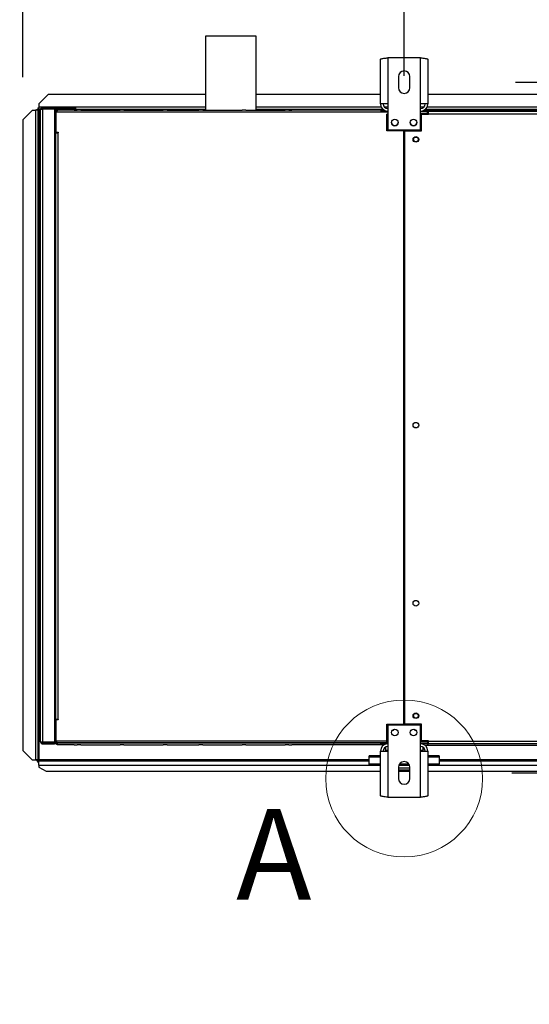
# Model space of a CAD drawing. Units: millimetres. Extents: x 5 to 414, y 3 to 291.
# Drawn here: x 36 to 58, y 125 to 167 of the extents above; entities that cross this region are included whole.
import ezdxf

# ---------------------------------------------------------------- set-up
doc = ezdxf.new("R2010")
doc.units = ezdxf.units.MM
doc.layers.add('GEOMETRY', color=7, linetype='Continuous')
doc.styles.add('SLDTEXTSTYLE0', font='TXT', dxfattribs={"width": 0.605})
doc.dimstyles.new('SLDDIMSTYLE2', dxfattribs={"dimtxt": 5.136637, "dimasz": 3.5, "dimexe": 0, "dimexo": 0.0625, "dimgap": 1.284159, "dimtad": 1, "dimdec": 0, "dimlfac": 25, "dimrnd": 1e-09, "dimzin": 12, "dimdsep": 46, "dimtxsty": 'SLDTEXTSTYLE0', "dimsah": 1, "dimcen": 0.09, "dimadec": 0, "dimazin": 3, "dimtol": 1, "dimtp": 2, "dimtm": 2, "dimtfac": 1, "dimtdec": 0, "dimtofl": 0, "dimtmove": 0, "dimatfit": 3, "dimfxl": 0, "dimfrac": 2, "dimtolj": 1, "dimarcsym": 0})
doc.dimstyles.new('SLDDIMSTYLE3', dxfattribs={"dimtxt": 5.136637, "dimasz": 3.5, "dimexe": 0, "dimexo": 0.0625, "dimgap": 1.284159, "dimtad": 1, "dimdec": 0, "dimlfac": 25, "dimrnd": 1e-09, "dimzin": 12, "dimdsep": 46, "dimtxsty": 'SLDTEXTSTYLE0', "dimsah": 1, "dimcen": 0.09, "dimadec": 0, "dimazin": 3, "dimtol": 1, "dimtp": 2, "dimtm": 2, "dimtfac": 1, "dimtdec": 0, "dimtmove": 0, "dimatfit": 0, "dimfxl": 0, "dimfrac": 2, "dimtolj": 1, "dimarcsym": 0})
doc.dimstyles.new('SLDDIMSTYLE4', dxfattribs={"dimtxt": 5.136637, "dimasz": 3.5, "dimexe": 0, "dimexo": 0.0625, "dimgap": 1.284159, "dimtad": 1, "dimdec": 0, "dimlfac": 25, "dimrnd": 1e-09, "dimzin": 12, "dimdsep": 46, "dimtxsty": 'SLDTEXTSTYLE0', "dimsah": 1, "dimcen": 0.09, "dimadec": 0, "dimazin": 3, "dimtol": 1, "dimtp": 10, "dimtm": 10, "dimtfac": 1, "dimtdec": 0, "dimtofl": 0, "dimtmove": 0, "dimatfit": 3, "dimfxl": 0, "dimfrac": 2, "dimtolj": 1, "dimarcsym": 0})
doc.dimstyles.new('SLDDIMSTYLE5', dxfattribs={"dimtxt": 5.136637, "dimasz": 3.5, "dimexe": 0, "dimexo": 0.0625, "dimgap": 1.284159, "dimtad": 1, "dimdec": 0, "dimlfac": 25, "dimrnd": 1e-09, "dimzin": 12, "dimdsep": 46, "dimtxsty": 'SLDTEXTSTYLE0', "dimsah": 1, "dimcen": 0.09, "dimadec": 0, "dimazin": 3, "dimtol": 1, "dimtp": 10, "dimtm": 10, "dimtfac": 1, "dimtdec": 0, "dimtmove": 0, "dimatfit": 0, "dimfxl": 0, "dimfrac": 2, "dimtolj": 1, "dimtzin": 12, "dimarcsym": 0})

# ---------------------------------------------------------------- blocks, each defined once
blk = doc.blocks.new('_D_4')
at = {"layer": 'GEOMETRY'}
for p, q in [((52.794, 165.86), (52.794, 174.184)), ((132.794, 165.86), (132.794, 174.184)), ((52.794, 173.184), (132.794, 173.184))]:
    blk.add_line(p, q, dxfattribs=at)
for points in [[(52.794, 173.184), (57.931, 172.394), (57.931, 173.974)], [(132.794, 173.184), (127.657, 173.974), (127.657, 172.394)]]:
    blk.add_solid(points, dxfattribs=at)
at = {"layer": 'GEOMETRY', "char_height": 5.2917, "attachment_point": 1, "style": 'SLDTEXTSTYLE0'}
for s, insert in [('±2', (97.743, 180.005)), ('2000', (80.079, 180.005))]:
    blk.add_mtext(s, dxfattribs=dict(at, insert=insert))
blk = doc.blocks.new('_D_7')
at = {"layer": 'GEOMETRY'}
for p, q in [((36.514, 164.598), (36.514, 189.34)), ((269.074, 164.516), (269.074, 189.34)), ((36.514, 188.34), (269.074, 188.34))]:
    blk.add_line(p, q, dxfattribs=at)
for points in [[(36.514, 188.34), (41.651, 187.55), (41.651, 189.131)], [(269.074, 188.34), (263.937, 189.131), (263.937, 187.55)]]:
    blk.add_solid(points, dxfattribs=at)
at = {"layer": 'GEOMETRY', "char_height": 5.2917, "attachment_point": 1, "style": 'SLDTEXTSTYLE0'}
for s, insert in [('±10', (155.783, 195.162)), ('5814', (138.119, 195.162))]:
    blk.add_mtext(s, dxfattribs=dict(at, insert=insert))
blk = doc.blocks.new('_D_8')
at = {"layer": 'GEOMETRY'}
for p, q in [((36.514, 164.598), (36.514, 174.184)), ((52.794, 164.652), (52.794, 174.184)), ((36.514, 173.184), (26.636, 173.184)), ((36.514, 173.184), (52.794, 173.184)), ((52.794, 173.184), (62.672, 173.184))]:
    blk.add_line(p, q, dxfattribs=at)
for points in [[(36.514, 173.184), (31.377, 173.974), (31.377, 172.394)], [(52.794, 173.184), (57.931, 172.394), (57.931, 173.974)]]:
    blk.add_solid(points, dxfattribs=at)
at = {"layer": 'GEOMETRY', "insert": (42.596, 180.005), "char_height": 5.292, "attachment_point": 1, "style": 'SLDTEXTSTYLE0'}
blk.add_mtext('=', dxfattribs=at)
blk = doc.blocks.new('_D_10')
at = {"layer": 'GEOMETRY'}
for p, q in [((291.074, 164.38), (291.074, 174.258)), ((57.542, 164.38), (292.074, 164.38)), ((291.074, 164.38), (291.074, 134.9)), ((57.383, 134.9), (292.074, 134.9)), ((291.074, 134.9), (291.074, 125.022))]:
    blk.add_line(p, q, dxfattribs=at)
for points in [[(291.074, 164.38), (291.864, 169.517), (290.284, 169.517)], [(291.074, 134.9), (290.284, 129.764), (291.864, 129.764)]]:
    blk.add_solid(points, dxfattribs=at)
at = {"layer": 'GEOMETRY', "char_height": 5.2917, "attachment_point": 1, "rotation": 90, "style": 'SLDTEXTSTYLE0'}
for s, insert in [('±2', (284.253, 152.629)), ('737', (284.253, 138.885))]:
    blk.add_mtext(s, dxfattribs=dict(at, insert=insert))

msp = doc.modelspace()

# ---------------------------------------------------------------- linework, layer by layer
at = {"color": 7, "linetype": 'Continuous', "lineweight": 25}
for p, q in [((44.314, 166.34), (44.314, 163.18)), ((46.474, 166.34), (44.314, 166.34)), ((46.474, 163.18), (46.474, 166.34)), ((51.782, 163.452), (51.782, 165.359)), ((52.094, 165.42), (52.094, 163.452)), ((53.494, 165.42), (52.094, 165.42)), ((53.494, 163.452), (53.494, 165.42)), ((53.806, 165.359), (53.806, 163.452)), ((52.554, 164.62), (52.554, 164.14)), ((53.034, 164.14), (53.034, 164.62)), ((37.594, 163.86), (37.194, 163.46)), ((44.314, 163.86), (37.594, 163.86)), ((51.782, 163.86), (46.474, 163.86)), ((131.782, 163.86), (53.806, 163.86)), ((36.914, 163.178), (36.514, 162.779)), ((37.054, 163.178), (36.914, 163.178)), ((37.054, 163.178), (37.054, 135.458)), ((37.094, 163.218), (37.154, 163.218)), ((37.094, 163.218), (37.094, 163.178)), ((37.154, 163.218), (37.154, 163.175)), ((37.154, 163.175), (37.154, 135.458)), ((37.157, 163.28), (37.157, 163.22)), ((37.157, 163.28), (37.194, 163.28)), ((37.157, 163.22), (37.194, 163.22)), ((37.157, 163.22), (37.157, 163.22)), ((37.194, 163.46), (37.194, 163.32)), ((37.194, 163.32), (37.194, 163.22)), ((37.274, 163.22), (37.194, 163.22)), ((37.194, 163.178), (37.194, 135.458)), ((37.274, 136.22), (37.274, 163.22)), ((37.334, 163.23), (37.334, 163.258)), ((37.334, 163.258), (37.809, 163.258)), ((37.354, 163.26), (37.354, 163.3)), ((37.874, 163.3), (37.354, 163.3)), ((37.874, 163.26), (37.354, 163.26)), ((37.354, 163.232), (37.354, 136.209)), ((37.874, 163.232), (37.354, 163.232)), ((37.874, 163.3), (37.874, 163.26)), ((37.874, 163.3), (37.994, 163.3)), ((37.874, 163.26), (37.994, 163.26)), ((37.874, 163.232), (37.874, 136.209)), ((44.314, 163.22), (37.874, 163.22)), ((37.89, 163.14), (37.93, 163.14)), ((37.89, 163.06), (37.89, 163.14)), ((37.93, 163.06), (37.89, 163.06)), ((37.89, 162.22), (37.89, 163.06)), ((37.93, 163.14), (37.93, 163.1)), ((37.973, 163.1), (37.93, 163.1)), ((37.93, 163.1), (37.93, 162.24)), ((51.794, 163.1), (37.973, 163.1)), ((37.994, 163.26), (37.994, 163.3)), ((37.994, 163.3), (38.614, 163.3)), ((37.994, 163.26), (38.614, 163.26)), ((38.714, 163.18), (38.01, 163.18)), ((38.614, 163.26), (38.614, 163.3)), ((38.614, 163.3), (38.774, 163.3)), ((38.614, 163.26), (38.774, 163.26)), ((38.714, 163.18), (38.834, 163.18)), ((38.774, 163.26), (38.774, 163.3)), ((38.994, 163.18), (38.834, 163.18)), ((38.994, 163.18), (40.674, 163.18)), ((40.834, 163.18), (40.674, 163.18)), ((40.834, 163.18), (42.514, 163.18)), ((42.674, 163.18), (42.514, 163.18)), ((42.674, 163.18), (44.034, 163.18)), ((44.194, 163.18), (44.034, 163.18)), ((44.194, 163.18), (45.874, 163.18)), ((46.034, 163.18), (45.874, 163.18)), ((46.034, 163.18), (47.714, 163.18)), ((51.885, 163.22), (46.474, 163.22)), ((47.874, 163.18), (47.714, 163.18)), ((47.874, 163.18), (47.994, 163.18)), ((51.794, 163.18), (47.994, 163.18)), ((52.094, 163.452), (51.782, 163.452)), ((51.794, 163.18), (51.794, 163.1)), ((51.94, 163.18), (51.794, 163.18)), ((51.794, 163.14), (51.954, 163.14)), ((52.094, 163.1), (51.794, 163.1)), ((51.954, 163.14), (51.954, 163.1)), ((51.954, 163.14), (52.094, 163.14)), ((52.094, 163.452), (52.094, 162.34)), ((53.494, 162.34), (53.494, 163.452)), ((53.806, 163.452), (53.494, 163.452)), ((53.494, 163.14), (53.794, 163.14)), ((53.494, 163.06), (53.794, 163.06)), ((131.885, 163.22), (53.703, 163.22)), ((53.794, 163.06), (53.794, 163.14)), ((53.834, 163.02), (53.834, 163.14)), ((53.834, 163.14), (91.754, 163.14)), ((36.514, 162.779), (36.514, 135.858)), ((37.922, 163.031), (37.93, 163.033)), ((37.93, 163.001), (37.922, 163.031)), ((52.094, 163.02), (52.054, 163.02)), ((52.054, 162.3), (52.054, 163.02)), ((53.794, 163.032), (53.494, 163.032)), ((53.534, 162.3), (53.534, 163.012)), ((53.534, 163.012), (53.834, 163.012)), ((53.794, 163.032), (53.794, 163.012)), ((53.834, 163.012), (53.834, 163.02)), ((91.754, 163.02), (53.834, 163.02)), ((37.89, 162.14), (37.89, 162.22)), ((37.89, 162.22), (37.93, 162.22)), ((37.93, 162.22), (37.93, 162.24)), ((37.93, 162.24), (38.03, 162.24)), ((37.93, 137.18), (37.93, 162.22)), ((37.93, 162.22), (38.01, 162.22)), ((38.01, 162.22), (38.01, 137.18)), ((38.03, 162.22), (38.01, 162.22)), ((38.03, 162.24), (38.03, 162.22)), ((52.784, 162.3), (52.054, 162.3)), ((52.094, 162.34), (53.494, 162.34)), ((52.784, 136.98), (52.784, 162.3)), ((52.804, 162.3), (52.804, 136.98)), ((52.804, 162.3), (53.534, 162.3)), ((37.874, 162.14), (37.93, 162.14)), ((52.804, 160.3), (52.784, 160.3)), ((52.784, 159.901), (52.804, 159.901)), ((52.804, 158.3), (52.784, 158.3)), ((52.784, 157.901), (52.804, 157.901)), ((52.804, 156.3), (52.784, 156.3)), ((52.784, 155.901), (52.804, 155.901)), ((37.93, 137.3), (37.874, 137.3)), ((37.89, 137.06), (37.89, 137.3)), ((37.93, 137.06), (37.89, 137.06)), ((37.89, 136.22), (37.89, 137.06)), ((38.01, 137.18), (37.93, 137.18)), ((37.93, 137.16), (37.93, 136.18)), ((38.03, 137.16), (37.93, 137.16)), ((38.01, 137.18), (38.03, 137.18)), ((38.03, 137.18), (38.03, 137.16)), ((52.054, 136.98), (52.784, 136.98)), ((52.054, 136.18), (52.054, 136.98)), ((53.494, 136.94), (52.094, 136.94)), ((52.094, 136.94), (52.094, 135.828)), ((53.534, 136.98), (52.804, 136.98)), ((53.494, 135.828), (53.494, 136.94)), ((53.534, 136.268), (53.534, 136.98)), ((37.334, 136.211), (37.334, 136.183)), ((37.334, 136.183), (37.809, 136.183)), ((37.874, 136.209), (37.354, 136.209)), ((37.354, 136.18), (37.354, 136.14)), ((37.354, 136.18), (37.874, 136.18)), ((37.874, 136.14), (37.874, 136.18)), ((37.923, 136.18), (37.874, 136.18)), ((37.89, 136.22), (37.93, 136.22)), ((37.89, 136.18), (37.89, 136.22)), ((37.93, 136.28), (37.922, 136.25)), ((37.922, 136.25), (37.93, 136.248)), ((37.93, 136.18), (52.054, 136.18)), ((37.973, 136.18), (37.973, 136.26)), ((52.094, 136.26), (37.973, 136.26)), ((51.794, 136.18), (37.973, 136.18)), ((52.094, 136.18), (51.794, 136.18)), ((51.794, 136.1), (51.794, 136.18)), ((51.954, 136.14), (51.954, 136.18)), ((53.794, 136.249), (53.494, 136.249)), ((53.494, 136.248), (53.794, 136.248)), ((53.794, 136.244), (53.494, 136.244)), ((53.494, 136.22), (53.794, 136.22)), ((53.834, 136.268), (53.534, 136.268)), ((53.794, 136.268), (53.794, 136.249)), ((53.834, 136.26), (53.794, 136.26)), ((53.834, 136.256), (53.794, 136.256)), ((53.794, 136.248), (53.794, 136.249)), ((53.794, 136.248), (53.794, 136.244)), ((53.794, 136.22), (53.794, 136.14)), ((53.834, 136.26), (53.834, 136.268)), ((53.834, 136.26), (91.754, 136.26)), ((53.834, 136.14), (53.834, 136.26)), ((36.514, 135.858), (36.914, 135.458)), ((36.514, 135.856), (36.514, 135.858)), ((36.914, 135.456), (36.514, 135.856)), ((37.354, 136.14), (37.874, 136.14)), ((37.941, 136.14), (37.874, 136.14)), ((38.714, 136.1), (38.01, 136.1)), ((38.714, 136.1), (38.834, 136.1)), ((38.994, 136.1), (38.834, 136.1)), ((38.994, 136.1), (40.674, 136.1)), ((40.834, 136.1), (40.674, 136.1)), ((40.834, 136.1), (42.514, 136.1)), ((42.674, 136.1), (42.514, 136.1)), ((42.674, 136.1), (44.034, 136.1)), ((44.194, 136.1), (44.034, 136.1)), ((44.194, 136.1), (45.874, 136.1)), ((46.034, 136.1), (45.874, 136.1)), ((46.034, 136.1), (47.714, 136.1)), ((47.874, 136.1), (47.714, 136.1)), ((47.874, 136.1), (47.994, 136.1)), ((51.794, 136.1), (47.994, 136.1)), ((51.782, 133.922), (51.782, 135.828)), ((51.782, 135.828), (52.094, 135.828)), ((51.794, 136.14), (51.954, 136.14)), ((51.941, 136.1), (51.794, 136.1)), ((52.094, 136.14), (51.954, 136.14)), ((51.994, 135.992), (51.994, 135.852)), ((51.994, 135.852), (51.994, 135.828)), ((52.094, 135.828), (52.094, 133.86)), ((53.794, 136.14), (53.494, 136.14)), ((53.494, 133.86), (53.494, 135.828)), ((53.494, 135.828), (53.806, 135.828)), ((53.594, 135.992), (53.594, 135.852)), ((53.594, 135.852), (53.594, 135.828)), ((53.678, 136.08), (53.794, 136.08)), ((53.794, 136.14), (53.834, 136.14)), ((53.794, 136.14), (53.794, 136.08)), ((53.794, 136.08), (91.794, 136.08)), ((53.806, 135.828), (53.806, 133.922)), ((91.754, 136.14), (53.834, 136.14)), ((36.914, 135.458), (37.054, 135.458)), ((36.914, 135.458), (36.914, 135.456)), ((36.914, 135.456), (37.054, 135.456)), ((37.054, 135.456), (37.054, 135.458)), ((37.094, 135.423), (37.094, 135.458)), ((37.094, 135.423), (37.154, 135.423)), ((37.118, 135.458), (37.154, 135.458)), ((37.154, 135.423), (37.154, 135.458)), ((37.157, 135.42), (37.194, 135.42)), ((37.157, 135.36), (37.157, 135.42)), ((37.157, 135.36), (37.194, 135.36)), ((37.194, 135.234), (37.194, 135.42)), ((37.194, 135.42), (51.294, 135.42)), ((51.782, 135.621), (51.294, 135.621)), ((51.294, 135.575), (51.294, 135.621)), ((51.294, 135.276), (51.294, 135.575)), ((54.294, 135.621), (53.806, 135.621)), ((54.294, 135.621), (54.294, 135.575)), ((54.294, 135.575), (54.294, 135.276)), ((54.294, 135.42), (59.495, 135.42)), ((37.194, 135.234), (37.194, 135.14)), ((37.194, 135.14), (37.514, 134.98)), ((37.514, 134.98), (51.782, 134.98)), ((51.782, 135.276), (51.294, 135.276)), ((51.294, 135.215), (51.294, 135.276)), ((51.782, 135.215), (51.294, 135.215)), ((52.554, 135.14), (52.554, 134.66)), ((53.034, 135.1), (52.554, 135.1)), ((53.034, 135.02), (52.554, 135.02)), ((52.554, 134.98), (53.034, 134.98)), ((53.022, 135.215), (52.566, 135.215)), ((52.992, 135.276), (52.596, 135.276)), ((53.034, 134.66), (53.034, 135.14)), ((54.294, 135.276), (53.806, 135.276)), ((54.294, 135.215), (53.806, 135.215)), ((53.806, 134.98), (59.768, 134.98)), ((54.294, 135.215), (54.294, 135.276)), ((52.094, 133.86), (53.494, 133.86))]:
    msp.add_line(p, q, dxfattribs=at)
at = {"color": 8, "linetype": 'Continuous', "lineweight": 25}
for p, q in [((44.314, 163.32), (37.194, 163.32)), ((37.274, 163.178), (37.194, 163.178)), ((37.992, 163.178), (37.874, 163.178)), ((51.811, 163.32), (46.474, 163.32)), ((52.094, 163.32), (51.954, 163.32)), ((53.634, 163.32), (53.494, 163.32)), ((91.842, 163.178), (53.644, 163.178)), ((131.811, 163.32), (53.777, 163.32)), ((37.984, 137.18), (37.984, 137.16)), ((52.094, 135.852), (51.994, 135.852)), ((53.594, 135.852), (53.494, 135.852)), ((51.294, 135.458), (37.194, 135.458)), ((51.782, 135.575), (51.294, 135.575)), ((54.294, 135.575), (53.806, 135.575)), ((59.466, 135.458), (54.294, 135.458)), ((37.194, 135.234), (51.294, 135.234)), ((54.294, 135.234), (59.625, 135.234))]:
    msp.add_line(p, q, dxfattribs=at)
at = {"color": 7, "linetype": 'Continuous', "lineweight": 25}
for centre, radius in [((52.394, 162.66), 0.14), ((53.194, 162.66), 0.14), ((53.294, 161.94), 0.12), ((53.294, 161.94), 0.1), ((53.294, 149.74), 0.12), ((53.294, 142.14), 0.12), ((53.294, 137.34), 0.12), ((53.294, 137.34), 0.1), ((52.394, 136.62), 0.14), ((53.194, 136.62), 0.14)]:
    msp.add_circle(centre, radius, dxfattribs=at)
at = {"color": 7, "linetype": 'Continuous', "lineweight": 18}
msp.add_circle((52.794, 134.66), 3.348, dxfattribs=at)
at = {"color": 7, "linetype": 'Continuous', "lineweight": 25}
for centre, radius, start, end in [((52.794, 164.62), 0.24, 0, 180), ((52.794, 164.14), 0.24, 180, 0), ((37.079, 162.406), 0.773, 84.4319, 91.8508), ((37.794, 163.22), 0.04, 17.0312, 90), ((37.794, 163.22), 0.08, 8.4211, 30), ((52.094, 163.452), 0.312, 180, 267.0984), ((52.094, 163.452), 0.192, 180, 270), ((53.494, 163.452), 0.192, 270, 0), ((53.494, 163.452), 0.312, 272.9016, 0), ((52.394, 162.66), 0.14, 180.0818, 0), ((53.194, 162.66), 0.14, 180, 359.9182), ((53.294, 149.54), 0.1, 62.8732, 117.1268), ((52.294, 136.815), 0.1, 268.1438, 326.2509), ((53.294, 136.815), 0.1, 213.7491, 271.8562), ((37.794, 136.22), 0.04, 270, 342.9688), ((37.794, 136.22), 0.08, 330, 351.5789), ((52.094, 135.828), 0.312, 90, 180), ((52.094, 135.828), 0.192, 90, 180), ((53.494, 135.828), 0.312, 0, 90), ((53.494, 135.828), 0.192, 0, 90), ((52.794, 135.14), 0.24, 0, 180), ((52.794, 134.66), 0.24, 180, 0)]:
    msp.add_arc(centre, radius, start, end, dxfattribs=at)
for points, knots in [([(51.782, 165.359), (51.785, 165.363), (51.792, 165.372), (51.847, 165.385), (51.927, 165.399), (52.015, 165.41), (52.072, 165.417), (52.094, 165.42)], [0, 0, 0, 0, 0.216358, 0.432723, 0.649088, 0.865454, 1, 1, 1, 1]), ([(53.494, 165.42), (53.529, 165.416), (53.6, 165.407), (53.694, 165.394), (53.765, 165.38), (53.801, 165.369), (53.805, 165.362), (53.806, 165.359)], [0, 0, 0, 0, 0.216358, 0.432723, 0.649088, 0.865454, 1, 1, 1, 1]), ([(37.194, 163.178), (37.188, 163.184), (37.178, 163.194), (37.166, 163.206), (37.158, 163.213), (37.154, 163.217), (37.154, 163.217), (37.154, 163.218)], [0, 0, 0, 0, 0.3424363, 0.5571029, 0.7375553, 0.9188982, 1, 1, 1, 1]), ([(37.157, 163.22), (37.158, 163.22), (37.161, 163.219), (37.164, 163.214), (37.17, 163.207), (37.18, 163.195), (37.189, 163.185), (37.194, 163.178)], [0, 0, 0, 0, 0.175691, 0.295286, 0.446646, 0.677278, 1, 1, 1, 1]), ([(38.01, 163.18), (38, 163.179), (37.981, 163.177), (37.96, 163.164), (37.946, 163.15), (37.937, 163.135), (37.931, 163.118), (37.93, 163.106), (37.93, 163.1)], [0, 0, 0, 0, 0.257339, 0.468763, 0.59931, 0.730858, 0.864175, 1, 1, 1, 1]), ([(37.974, 163.118), (37.974, 163.118), (37.972, 163.115), (37.971, 163.109), (37.97, 163.103), (37.97, 163.1)], [0, 0, 0, 0, 0.040111, 0.52052, 1, 1, 1, 1]), ([(37.973, 163.1), (37.973, 163.109), (37.974, 163.126), (37.979, 163.149), (37.987, 163.167), (37.998, 163.178), (38.006, 163.18), (38.01, 163.18)], [0, 0, 0, 0, 0.194912, 0.389917, 0.588359, 0.795828, 1, 1, 1, 1]), ([(51.954, 163.14), (51.936, 163.138), (51.9, 163.134), (51.863, 163.117), (51.85, 163.102), (51.849, 163.1)], [0, 0, 0, 0, 0.479764, 0.95956, 1, 1, 1, 1]), ([(38.01, 136.1), (38, 136.102), (37.981, 136.104), (37.96, 136.117), (37.946, 136.131), (37.937, 136.146), (37.931, 136.163), (37.93, 136.175), (37.93, 136.18)], [0, 0, 0, 0, 0.2573386, 0.4687631, 0.5993102, 0.7308577, 0.8641746, 1, 1, 1, 1]), ([(37.974, 136.163), (37.974, 136.163), (37.972, 136.166), (37.971, 136.172), (37.97, 136.178), (37.97, 136.18)], [0, 0, 0, 0, 0.040111, 0.52052, 1, 1, 1, 1]), ([(37.973, 136.18), (37.973, 136.172), (37.974, 136.155), (37.979, 136.132), (37.987, 136.114), (37.998, 136.103), (38.006, 136.101), (38.01, 136.1)], [0, 0, 0, 0, 0.194912, 0.389917, 0.588359, 0.795828, 1, 1, 1, 1]), ([(51.852, 136.18), (51.858, 136.174), (51.878, 136.156), (51.915, 136.143), (51.944, 136.141), (51.954, 136.14)], [0, 0, 0, 0, 0.238196, 0.725984, 1, 1, 1, 1]), ([(37.08, 135.458), (37.077, 135.457), (37.069, 135.457), (37.059, 135.457), (37.054, 135.456)], [0, 0, 0, 0, 0.462133, 1, 1, 1, 1]), ([(37.079, 135.458), (37.082, 135.458), (37.09, 135.458), (37.101, 135.458), (37.112, 135.458), (37.116, 135.458), (37.118, 135.458)], [0, 0, 0, 0, 0.215693, 0.453837, 0.715059, 1, 1, 1, 1]), ([(37.154, 135.423), (37.155, 135.427), (37.156, 135.433), (37.166, 135.441), (37.18, 135.45), (37.189, 135.456), (37.194, 135.458)], [0, 0, 0, 0, 0.280248, 0.530201, 0.780081, 1, 1, 1, 1]), ([(52.094, 133.86), (52.059, 133.865), (51.988, 133.874), (51.894, 133.887), (51.823, 133.9), (51.787, 133.912), (51.783, 133.919), (51.782, 133.922)], [0, 0, 0, 0, 0.2163578, 0.4327231, 0.6490884, 0.8654536, 1, 1, 1, 1]), ([(53.806, 133.922), (53.802, 133.917), (53.795, 133.908), (53.741, 133.895), (53.661, 133.882), (53.573, 133.87), (53.516, 133.863), (53.494, 133.86)], [0, 0, 0, 0, 0.216358, 0.432723, 0.649088, 0.865454, 1, 1, 1, 1])]:
    msp.add_open_spline(points, degree=3, knots=knots, dxfattribs=at)
for points in [[(37.354, 163.3), (37.343, 163.299), (37.323, 163.297), (37.296, 163.278), (37.278, 163.252), (37.275, 163.231), (37.274, 163.22)], [(37.274, 163.22), (37.275, 163.221), (37.278, 163.223), (37.296, 163.226), (37.323, 163.229), (37.343, 163.231), (37.354, 163.232)], [(37.354, 163.26), (37.349, 163.26), (37.338, 163.259), (37.325, 163.249), (37.316, 163.236), (37.315, 163.226), (37.314, 163.22)], [(37.274, 136.22), (37.275, 136.21), (37.278, 136.189), (37.296, 136.163), (37.323, 136.144), (37.343, 136.142), (37.354, 136.14)], [(37.354, 136.209), (37.343, 136.21), (37.323, 136.212), (37.296, 136.215), (37.278, 136.218), (37.275, 136.22), (37.274, 136.22)], [(37.314, 136.22), (37.315, 136.215), (37.316, 136.205), (37.325, 136.192), (37.338, 136.182), (37.349, 136.181), (37.354, 136.18)], [(37.154, 135.458), (37.152, 135.459), (37.149, 135.459), (37.126, 135.459), (37.093, 135.459), (37.067, 135.459), (37.054, 135.458)], [(37.194, 135.458), (37.191, 135.453), (37.185, 135.443), (37.175, 135.431), (37.166, 135.422), (37.16, 135.421), (37.157, 135.42)]]:
    msp.add_open_spline(points, degree=3, dxfattribs=at)

# ---------------------------------------------------------------- texts
at = {"color": 7, "linetype": 'Continuous', "lineweight": 18, "insert": (45.621, 133.365), "char_height": 3.881, "attachment_point": 1, "style": 'SLDTEXTSTYLE0'}
msp.add_mtext('A', dxfattribs=at)

# ---------------------------------------------------------------- dimensions: what is measured, and where the dimension line sits
at = {"layer": 'GEOMETRY'}
for base, p1, p2, dimstyle, picture, middle in [((269.074, 188.34), (36.514, 163.598), (269.074, 163.516), 'SLDDIMSTYLE4', '_D_7', (152.794, 188.34)), ((132.794, 173.184), (52.794, 164.86), (132.794, 164.86), 'SLDDIMSTYLE2', '_D_4', (92.794, 173.184))]:
    dim = msp.add_linear_dim(base=base, p1=p1, p2=p2, dimstyle=dimstyle, dxfattribs=at)
    dim.commit()
    dim.dimension.update_dxf_attribs({"geometry": picture, "text_midpoint": middle, "dimtype": 160})
dim = msp.add_linear_dim(base=(52.794, 173.184), p1=(36.514, 163.598), p2=(52.794, 163.652), text='=', dimstyle='SLDDIMSTYLE5', dxfattribs=at)
dim.commit()
dim.dimension.update_dxf_attribs({"geometry": '_D_8', "text_midpoint": (44.654, 173.184), "dimtype": 160})
dim = msp.add_linear_dim(base=(291.074, 134.9), p1=(56.542, 164.38), p2=(56.383, 134.9), angle=90, dimstyle='SLDDIMSTYLE3', dxfattribs=at)
dim.commit()
dim.dimension.update_dxf_attribs({"geometry": '_D_10', "text_midpoint": (291.074, 149.64), "dimtype": 160})

doc.saveas('drawing.dxf')
